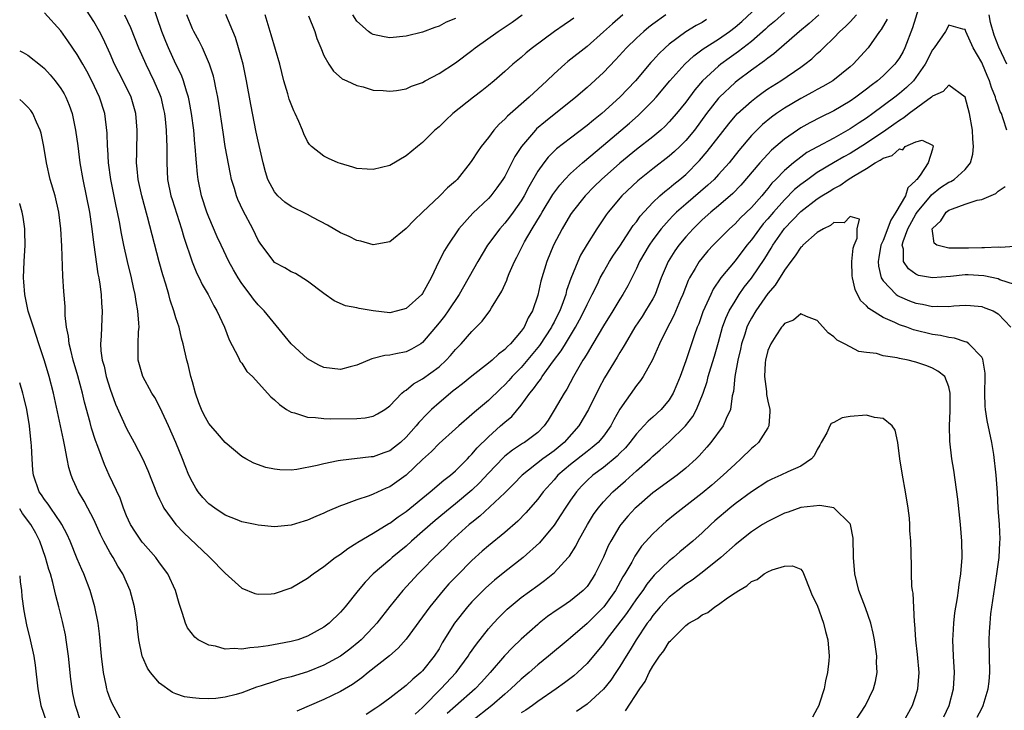
# Model space of a CAD drawing. Units: inches. Extents: x 2565000 to 2568000, y 1551000 to 1554000.
# Drawn here: x 2565000 to 2565120, y 1551162 to 1551246 of the extents above; entities that cross this region are included whole.
import ezdxf

# ---------------------------------------------------------------- set-up
doc = ezdxf.new("R2010")
doc.units = ezdxf.units.IN
doc.header["$MEASUREMENT"] = 0
doc.layers.add('LD25651551_2ft', color=253, linetype='Continuous')

msp = doc.modelspace()

# ---------------------------------------------------------------- linework, layer by layer
at = {"layer": 'LD25651551_2ft'}
for points, elevation in [([(2565109.68, 1551249), (2565108.58, 1551245.42), (2565107.65, 1551243), (2565107.43, 1551242.57), (2565107, 1551241.79), (2565106.68, 1551241.32), (2565106.44, 1551241), (2565105, 1551239.6), (2565104.33, 1551239), (2565103.57, 1551238.43), (2565103, 1551237.97), (2565101.71, 1551237), (2565101, 1551236.51), (2565099, 1551235.35), (2565097.43, 1551234.57), (2565096.11, 1551233.89), (2565095, 1551233.26), (2565094.6, 1551233), (2565093, 1551231.88), (2565091.45, 1551230.55), (2565091, 1551230.08), (2565090.01, 1551229), (2565087.72, 1551226.29), (2565086.73, 1551225.27), (2565085, 1551223.79), (2565084.04, 1551223), (2565083, 1551222.06), (2565081.89, 1551221), (2565081, 1551220.02), (2565080.15, 1551219), (2565079.68, 1551218.32), (2565078.85, 1551217), (2565078.03, 1551215), (2565077.27, 1551213), (2565077, 1551212.48), (2565076.13, 1551211), (2565075.69, 1551210.31), (2565074.83, 1551209), (2565073.63, 1551207), (2565073.41, 1551206.59), (2565073, 1551205.95), (2565072.65, 1551205.35), (2565071.13, 1551202.87), (2565070.43, 1551201.57), (2565069.17, 1551199), (2565067.99, 1551197), (2565066.23, 1551195), (2565065, 1551193.99), (2565064.42, 1551193.58), (2565063.64, 1551193), (2565061.1, 1551191), (2565060.07, 1551189.93), (2565059, 1551188.88), (2565055.98, 1551186.02), (2565055, 1551185.27), (2565054.68, 1551185), (2565052.45, 1551183), (2565051.73, 1551182.27), (2565050.4, 1551181), (2565049, 1551179.54), (2565048.45, 1551179), (2565046.6, 1551177), (2565045, 1551175.03), (2565043.43, 1551173), (2565043, 1551172.53), (2565041.54, 1551171), (2565041.26, 1551170.74), (2565040.15, 1551169.85), (2565039.01, 1551169), (2565037, 1551167.89), (2565035, 1551167.09), (2565033, 1551166.47), (2565031.81, 1551166.19), (2565031, 1551165.93), (2565029.38, 1551165.38), (2565028.79, 1551165.21), (2565027, 1551164.52), (2565026.33, 1551164.33), (2565025, 1551163.99), (2565023.86, 1551163.86), (2565023, 1551163.81), (2565021.83, 1551163.83), (2565021, 1551163.92), (2565020.06, 1551164.06), (2565019, 1551164.4), (2565018.57, 1551164.57), (2565017, 1551165.69), (2565015.9, 1551167), (2565015.53, 1551167.53), (2565014.92, 1551168.92), (2565014.9, 1551169), (2565014.51, 1551171), (2565014.33, 1551172.33), (2565014.27, 1551173), (2565013.96, 1551175), (2565013.77, 1551175.77), (2565013.42, 1551177), (2565012.54, 1551179), (2565011.94, 1551179.94), (2565011.36, 1551181), (2565011, 1551181.58), (2565010.22, 1551183), (2565009.81, 1551183.81), (2565009, 1551185.61), (2565008.29, 1551187), (2565007.85, 1551187.85), (2565007.17, 1551189), (2565006.47, 1551190.47), (2565006.25, 1551191), (2565005.96, 1551191.96), (2565005.76, 1551193), (2565005.51, 1551194.49), (2565005.31, 1551195.31), (2565004.97, 1551197.03), (2565004.13, 1551201), (2565003.6, 1551203), (2565003, 1551204.91), (2565002.31, 1551207), (2565002.02, 1551208.02), (2565001.66, 1551209), (2565001.04, 1551210.96), (2565000.61, 1551213), (2565000.52, 1551214.52), (2565000.48, 1551215), (2565000.56, 1551217), (2565000.68, 1551219), (2565000.64, 1551220.64), (2565000.63, 1551221), (2565000.42, 1551222.42), (2565000.31, 1551223), (2565000.02, 1551224.02), (2565000, 1551224.08)], 7682), ([(2565093, 1551247.3), (2565091.79, 1551246.21), (2565091, 1551245.54), (2565090.72, 1551245.28), (2565089, 1551243.79), (2565087.44, 1551242.56), (2565086.27, 1551241.73), (2565085.26, 1551241), (2565085, 1551240.79), (2565083.03, 1551238.97), (2565082.1, 1551237.9), (2565081, 1551236.41), (2565079.89, 1551235), (2565079, 1551233.98), (2565078.52, 1551233.48), (2565077.98, 1551233), (2565077, 1551232.19), (2565075, 1551230.62), (2565073, 1551228.96), (2565070.78, 1551227), (2565069.88, 1551226.12), (2565068.76, 1551225), (2565067.19, 1551223), (2565067, 1551222.71), (2565065.97, 1551221), (2565064.93, 1551219), (2565064.12, 1551217), (2565063.39, 1551214.61), (2565063, 1551212.93), (2565062.36, 1551211), (2565061.85, 1551210.15), (2565061.34, 1551209), (2565061, 1551208.52), (2565059.7, 1551207), (2565059.33, 1551206.67), (2565059, 1551206.29), (2565058.25, 1551205.75), (2565057.46, 1551205), (2565057, 1551204.62), (2565055, 1551203.06), (2565053.87, 1551202.13), (2565053, 1551201.48), (2565052.74, 1551201.26), (2565052.4, 1551201), (2565051, 1551199.83), (2565050.1, 1551199), (2565049.54, 1551198.46), (2565048.56, 1551197.44), (2565048.23, 1551197), (2565047, 1551195.62), (2565046.31, 1551195), (2565045.59, 1551194.41), (2565045, 1551193.97), (2565044.28, 1551193.72), (2565043, 1551193.25), (2565042.76, 1551193.24), (2565039, 1551192.81), (2565038.75, 1551192.75), (2565037, 1551192.41), (2565036.19, 1551192.19), (2565033.7, 1551191.7), (2565033, 1551191.64), (2565031.65, 1551191.65), (2565031, 1551191.74), (2565029.95, 1551191.95), (2565028.47, 1551192.47), (2565027.49, 1551193), (2565027, 1551193.29), (2565025, 1551195), (2565024.07, 1551196.07), (2565023.23, 1551197), (2565023, 1551197.28), (2565022.4, 1551198.4), (2565022.12, 1551199), (2565021.8, 1551199.8), (2565021.38, 1551201), (2565021, 1551202.35), (2565020.82, 1551203), (2565020.48, 1551204.48), (2565020.33, 1551205), (2565019.88, 1551207), (2565019.69, 1551207.69), (2565019.38, 1551209), (2565019, 1551210.15), (2565018.76, 1551211), (2565018.31, 1551212.31), (2565018.13, 1551213), (2565017.77, 1551214.23), (2565017.39, 1551215.39), (2565016.96, 1551216.96), (2565015.56, 1551222.44), (2565014.84, 1551225), (2565014.4, 1551227), (2565014.3, 1551228.3), (2565014.22, 1551229), (2565014.26, 1551230.26), (2565014.3, 1551233), (2565014.12, 1551235), (2565013.88, 1551235.88), (2565013.55, 1551237), (2565012.57, 1551239), (2565011.55, 1551241), (2565011, 1551242.29), (2565010.15, 1551244.15), (2565009.72, 1551245), (2565009, 1551246.22), (2565007.24, 1551249)], 7690), ([(2565012.75, 1551247), (2565013.48, 1551245.48), (2565014.45, 1551243), (2565015.33, 1551241), (2565016.33, 1551239), (2565017, 1551237.4), (2565017.15, 1551237), (2565017.5, 1551235.5), (2565017.6, 1551235), (2565017.69, 1551234.31), (2565017.82, 1551233), (2565017.85, 1551231.85), (2565017.9, 1551231), (2565017.9, 1551230.1), (2565017.88, 1551229), (2565017.98, 1551227), (2565018.38, 1551225), (2565018.53, 1551224.53), (2565019.66, 1551221), (2565019.96, 1551219.96), (2565020.97, 1551216.97), (2565021.56, 1551215.56), (2565021.84, 1551215), (2565022.21, 1551214.21), (2565022.91, 1551213), (2565023.62, 1551211.62), (2565023.99, 1551211), (2565024.89, 1551209), (2565025.46, 1551207.46), (2565026.58, 1551205.42), (2565026.83, 1551204.83), (2565027, 1551204.62), (2565027.64, 1551203.64), (2565028.3, 1551203), (2565030.56, 1551200.56), (2565031, 1551200.16), (2565031.59, 1551199.59), (2565032.44, 1551199), (2565033, 1551198.67), (2565033.42, 1551198.58), (2565035, 1551198.06), (2565035.96, 1551198.04), (2565037, 1551197.9), (2565037.85, 1551197.85), (2565041, 1551197.91), (2565042.01, 1551197.99), (2565043, 1551198.21), (2565043.53, 1551198.47), (2565044.4, 1551199), (2565045, 1551199.46), (2565046.47, 1551201), (2565046.75, 1551201.25), (2565047, 1551201.37), (2565047.88, 1551202.12), (2565049, 1551202.72), (2565051, 1551204.2), (2565051.88, 1551205), (2565052.41, 1551205.59), (2565053, 1551206.3), (2565053.68, 1551207), (2565055, 1551208.51), (2565055.52, 1551209), (2565056.25, 1551209.75), (2565057.16, 1551211), (2565057.37, 1551211.37), (2565058.62, 1551213.38), (2565059.25, 1551214.75), (2565059.33, 1551215), (2565059.55, 1551215.55), (2565060.18, 1551217), (2565060.47, 1551217.53), (2565061, 1551218.59), (2565061.19, 1551219), (2565061.41, 1551219.41), (2565062.33, 1551221), (2565063.35, 1551222.65), (2565063.54, 1551223), (2565064.84, 1551225.16), (2565065.69, 1551226.31), (2565066.31, 1551227), (2565067, 1551227.7), (2565068.44, 1551229), (2565071, 1551231.14), (2565074.16, 1551233.84), (2565075.23, 1551234.77), (2565075.47, 1551235), (2565077, 1551236.56), (2565077.4, 1551237), (2565079.06, 1551239), (2565080.89, 1551241), (2565081.99, 1551242.01), (2565083.14, 1551242.86), (2565085, 1551244.06), (2565086.33, 1551245), (2565087, 1551245.5), (2565087.81, 1551246.19), (2565091, 1551249.21)], 7692), ([(2565097.2, 1551247), (2565096.03, 1551245.97), (2565094.85, 1551245), (2565091.74, 1551242.26), (2565091, 1551241.74), (2565090.6, 1551241.4), (2565089, 1551240.27), (2565087.27, 1551239), (2565087, 1551238.78), (2565085.12, 1551237), (2565085, 1551236.87), (2565083.55, 1551235), (2565082.07, 1551233), (2565081, 1551231.71), (2565080.29, 1551231), (2565079.63, 1551230.37), (2565079, 1551229.82), (2565077, 1551228.28), (2565075.17, 1551226.83), (2565073.24, 1551225), (2565071.57, 1551223), (2565071.32, 1551222.68), (2565070.21, 1551221), (2565069, 1551219.11), (2565068.22, 1551217.78), (2565067.87, 1551217), (2565067.05, 1551214.95), (2565066.52, 1551213.48), (2565066.41, 1551213), (2565066.11, 1551212.11), (2565065.68, 1551211), (2565065.45, 1551210.55), (2565065, 1551209.62), (2565064.78, 1551209.22), (2565064.69, 1551209), (2565063.22, 1551206.78), (2565061, 1551204.12), (2565059.9, 1551203), (2565059.49, 1551202.51), (2565059, 1551202), (2565058.47, 1551201.53), (2565057, 1551200.11), (2565055.31, 1551198.69), (2565055, 1551198.38), (2565053.4, 1551197), (2565053, 1551196.63), (2565051, 1551194.86), (2565050.09, 1551193.91), (2565049, 1551192.9), (2565047, 1551191), (2565045, 1551189.61), (2565044.56, 1551189.44), (2565043, 1551188.7), (2565042.5, 1551188.5), (2565041, 1551188.01), (2565039.39, 1551187.39), (2565039, 1551187.27), (2565037.39, 1551186.61), (2565037, 1551186.4), (2565036, 1551186), (2565035, 1551185.53), (2565034.58, 1551185.42), (2565033, 1551184.93), (2565031, 1551184.72), (2565029, 1551184.91), (2565028.64, 1551185), (2565027, 1551185.35), (2565026.44, 1551185.56), (2565025, 1551186.16), (2565023.73, 1551187), (2565023, 1551187.54), (2565022.29, 1551188.29), (2565021.71, 1551189), (2565021.43, 1551189.43), (2565021, 1551190.16), (2565020.59, 1551191), (2565020.13, 1551192.13), (2565019.81, 1551193), (2565018.98, 1551195), (2565018.09, 1551197), (2565017.32, 1551198.68), (2565017.13, 1551199.13), (2565016.45, 1551200.45), (2565016.09, 1551201), (2565014.96, 1551203), (2565014.41, 1551205), (2565014.4, 1551206.4), (2565014.41, 1551207), (2565014.45, 1551208.45), (2565014.52, 1551209), (2565014.51, 1551209.49), (2565014.38, 1551211), (2565014.15, 1551212.15), (2565014.04, 1551213), (2565013.83, 1551213.83), (2565013.6, 1551215), (2565013.13, 1551217), (2565012.68, 1551219), (2565012.4, 1551220.4), (2565012.15, 1551221.85), (2565011.91, 1551223), (2565011.73, 1551223.73), (2565011.08, 1551227), (2565010.81, 1551229), (2565010.72, 1551230.72), (2565010.69, 1551231), (2565010.64, 1551232.64), (2565010.34, 1551235), (2565009.72, 1551237), (2565008.78, 1551239), (2565008.15, 1551240.15), (2565007.66, 1551241), (2565007, 1551242.19), (2565005.87, 1551243.87), (2565005, 1551245.09), (2565003, 1551247.25)], 7688), ([(2565083.55, 1551246.45), (2565083, 1551246.1), (2565082.28, 1551245.72), (2565081, 1551244.93), (2565079, 1551243.43), (2565078.5, 1551243), (2565077.73, 1551242.27), (2565077, 1551241.46), (2565076.77, 1551241.23), (2565074.88, 1551239), (2565073, 1551237), (2565070.79, 1551235), (2565069.79, 1551234.21), (2565069, 1551233.54), (2565067, 1551232.03), (2565065.3, 1551230.7), (2565064.29, 1551229.71), (2565063.74, 1551229), (2565063, 1551227.98), (2565061.91, 1551226.09), (2565061.36, 1551225), (2565061, 1551224.39), (2565060.03, 1551223), (2565059.59, 1551222.41), (2565059, 1551221.67), (2565058.38, 1551221), (2565056.91, 1551219), (2565055.71, 1551217), (2565053.44, 1551213), (2565052.13, 1551211), (2565051.65, 1551210.35), (2565051, 1551209.53), (2565049, 1551207.15), (2565048.78, 1551207), (2565047.66, 1551206.34), (2565047, 1551206.03), (2565045.76, 1551205.76), (2565045, 1551205.62), (2565044.42, 1551205.58), (2565043, 1551205.21), (2565042.82, 1551205.18), (2565041, 1551204.39), (2565040.2, 1551204.2), (2565039, 1551203.88), (2565037, 1551204.13), (2565036.39, 1551204.39), (2565035, 1551205.16), (2565033, 1551206.99), (2565029.73, 1551211), (2565029, 1551211.73), (2565028.43, 1551212.43), (2565028.03, 1551213), (2565027, 1551214.33), (2565026.57, 1551215), (2565025.99, 1551215.99), (2565025.44, 1551217), (2565024.49, 1551219), (2565024.02, 1551220.02), (2565023, 1551222.41), (2565022.77, 1551223), (2565022.13, 1551225), (2565021.7, 1551227), (2565021.62, 1551227.62), (2565021.5, 1551229), (2565021.45, 1551229.45), (2565021.36, 1551231), (2565021.32, 1551231.32), (2565021.17, 1551233), (2565020.9, 1551235), (2565020.61, 1551236.61), (2565020.53, 1551237), (2565020.29, 1551237.71), (2565019.92, 1551239), (2565019.67, 1551239.67), (2565019, 1551241.02), (2565018.09, 1551243), (2565017.77, 1551243.77), (2565017.3, 1551245), (2565016.19, 1551248.19)], 7694), ([(2565073.36, 1551247), (2565072.08, 1551245.92), (2565071, 1551244.94), (2565069, 1551243.18), (2565066.68, 1551241.32), (2565066.3, 1551241), (2565065, 1551239.84), (2565064.12, 1551239), (2565061.95, 1551237), (2565059.32, 1551234.68), (2565059, 1551234.31), (2565058.3, 1551233.7), (2565057.68, 1551233), (2565057, 1551232.09), (2565056.13, 1551231), (2565055.66, 1551230.34), (2565055, 1551229.28), (2565054.8, 1551229), (2565053.21, 1551227), (2565053, 1551226.79), (2565052.04, 1551225.96), (2565051.09, 1551225), (2565049, 1551222.99), (2565047.97, 1551222.03), (2565047, 1551221.02), (2565045, 1551219.41), (2565043, 1551219.04), (2565041.49, 1551219.49), (2565041, 1551219.56), (2565040.06, 1551220.06), (2565039, 1551220.5), (2565037.43, 1551221.43), (2565035.64, 1551222.36), (2565035, 1551222.71), (2565033, 1551223.68), (2565032.24, 1551224.24), (2565031.41, 1551225), (2565031, 1551225.47), (2565030.19, 1551227), (2565029.91, 1551227.91), (2565029.62, 1551229), (2565029, 1551231.65), (2565028.76, 1551232.76), (2565028.11, 1551236.11), (2565027.6, 1551239), (2565027.18, 1551241), (2565026.62, 1551243), (2565026.24, 1551244.24), (2565025.06, 1551247.06)], 7698), ([(2565000, 1551242.62), (2565000.42, 1551242.42), (2565001, 1551242.11), (2565002.73, 1551240.73), (2565003, 1551240.49), (2565003.71, 1551239.71), (2565004.3, 1551239), (2565005, 1551238.06), (2565005.41, 1551237.41), (2565005.63, 1551237), (2565006.03, 1551236.03), (2565006.38, 1551235), (2565006.79, 1551233), (2565007.06, 1551231.06), (2565007.33, 1551229), (2565007.67, 1551227), (2565008.1, 1551225), (2565008.48, 1551223), (2565008.73, 1551221.27), (2565009.02, 1551219.02), (2565009.52, 1551215.52), (2565009.63, 1551215), (2565009.75, 1551214.25), (2565009.9, 1551213), (2565009.94, 1551211.94), (2565010.03, 1551211), (2565009.93, 1551209), (2565009.92, 1551207.92), (2565009.83, 1551207), (2565009.88, 1551206.12), (2565010.05, 1551205), (2565010.26, 1551204.26), (2565010.53, 1551203), (2565011, 1551201.48), (2565011.67, 1551199.67), (2565013, 1551196.69), (2565013.91, 1551195), (2565014.96, 1551192.96), (2565015.58, 1551191.58), (2565016.71, 1551188.71), (2565017, 1551188.11), (2565017.35, 1551187.35), (2565017.55, 1551187), (2565019, 1551185.01), (2565019.98, 1551183.98), (2565023, 1551181.11), (2565023.13, 1551181), (2565025, 1551179.08), (2565027, 1551177.28), (2565028.61, 1551176.61), (2565029, 1551176.52), (2565030.57, 1551176.57), (2565031, 1551176.61), (2565033, 1551177.29), (2565035, 1551178.47), (2565035.68, 1551179), (2565037, 1551179.91), (2565038.38, 1551181), (2565039, 1551181.42), (2565039.89, 1551182.11), (2565041, 1551182.77), (2565041.13, 1551182.87), (2565043, 1551183.96), (2565044.88, 1551185.12), (2565045, 1551185.17), (2565046.04, 1551185.96), (2565047, 1551186.6), (2565049.94, 1551189), (2565051.58, 1551190.42), (2565052.38, 1551191), (2565053, 1551191.54), (2565054.45, 1551193), (2565054.71, 1551193.29), (2565055, 1551193.56), (2565055.65, 1551194.35), (2565057, 1551195.68), (2565058.49, 1551197), (2565059, 1551197.47), (2565059.84, 1551198.16), (2565061, 1551199.52), (2565062.05, 1551201), (2565062.49, 1551201.51), (2565063, 1551202.25), (2565063.33, 1551202.67), (2565063.54, 1551203), (2565064.93, 1551204.93), (2565065.87, 1551206.13), (2565066.37, 1551207), (2565067.6, 1551209), (2565068.09, 1551209.91), (2565068.66, 1551211), (2565069, 1551211.76), (2565069.64, 1551213), (2565070.26, 1551214.26), (2565070.61, 1551215), (2565071, 1551215.71), (2565071.75, 1551217), (2565072.23, 1551217.77), (2565073, 1551218.89), (2565074.63, 1551221.37), (2565075, 1551221.82), (2565075.48, 1551222.52), (2565077, 1551224.17), (2565077.87, 1551225), (2565078.47, 1551225.53), (2565079, 1551225.94), (2565079.57, 1551226.43), (2565080.3, 1551227), (2565081, 1551227.6), (2565082.7, 1551229.3), (2565083.63, 1551230.37), (2565086.24, 1551233.76), (2565087, 1551234.67), (2565087.31, 1551235), (2565089, 1551236.53), (2565089.6, 1551237), (2565090.41, 1551237.59), (2565091, 1551238), (2565092.58, 1551239), (2565095, 1551240.65), (2565095.5, 1551241), (2565096.34, 1551241.66), (2565097, 1551242.3), (2565097.38, 1551242.62), (2565097.75, 1551243), (2565099, 1551244.2), (2565099.76, 1551245), (2565100.42, 1551245.58), (2565101, 1551246.18), (2565101.76, 1551247)], 7686), ([(2565105.51, 1551246.49), (2565104.78, 1551245.22), (2565104.59, 1551245), (2565103.18, 1551243), (2565101.37, 1551241), (2565101, 1551240.67), (2565098.89, 1551239), (2565097.7, 1551238.3), (2565097, 1551237.93), (2565096.41, 1551237.59), (2565095, 1551236.83), (2565093, 1551235.66), (2565092.03, 1551235), (2565091.43, 1551234.57), (2565090.34, 1551233.66), (2565089.66, 1551233), (2565089, 1551232.32), (2565087.47, 1551230.53), (2565086.27, 1551229), (2565085, 1551227.58), (2565084.46, 1551227), (2565083.71, 1551226.29), (2565081, 1551223.97), (2565079.9, 1551223), (2565079.44, 1551222.56), (2565079, 1551222.09), (2565078.03, 1551221), (2565077, 1551219.64), (2565076.54, 1551219), (2565075.39, 1551217), (2565075, 1551216.14), (2565073.95, 1551214.05), (2565073.35, 1551213), (2565073, 1551212.44), (2565072.14, 1551211), (2565071, 1551209.18), (2565069.72, 1551207), (2565069, 1551205.82), (2565068.71, 1551205.29), (2565068.5, 1551205), (2565067.36, 1551203), (2565066.53, 1551201.47), (2565066.21, 1551201), (2565065, 1551198.92), (2565064.28, 1551197.72), (2565063.8, 1551197), (2565063, 1551196.21), (2565061.4, 1551195), (2565061.14, 1551194.86), (2565059.93, 1551194.07), (2565059, 1551193.32), (2565058.83, 1551193.17), (2565057, 1551191.24), (2565055.93, 1551190.07), (2565055, 1551189.18), (2565053, 1551187.51), (2565052.36, 1551187), (2565050.52, 1551185.48), (2565049, 1551184.14), (2565047.66, 1551183), (2565047, 1551182.39), (2565045.31, 1551181), (2565045, 1551180.72), (2565043.01, 1551179), (2565042, 1551178), (2565041.16, 1551177), (2565039.57, 1551175), (2565039, 1551174.33), (2565037.62, 1551173), (2565037, 1551172.53), (2565035, 1551171.43), (2565033.81, 1551171), (2565033, 1551170.76), (2565031.51, 1551170.49), (2565030.24, 1551170.24), (2565029, 1551170.08), (2565027.98, 1551170.02), (2565027, 1551169.84), (2565026.08, 1551169.92), (2565025, 1551169.86), (2565023.81, 1551170.2), (2565023, 1551170.32), (2565021.71, 1551171), (2565021.29, 1551171.29), (2565020.42, 1551172.42), (2565020.16, 1551173), (2565019.82, 1551174.18), (2565019.38, 1551175.38), (2565018.93, 1551177), (2565018.01, 1551179), (2565017, 1551180.34), (2565016.54, 1551181), (2565015, 1551182.73), (2565014.88, 1551182.88), (2565014.07, 1551184.07), (2565013.49, 1551185), (2565013, 1551186.08), (2565012.63, 1551187), (2565012.2, 1551188.2), (2565010.89, 1551191), (2565010.3, 1551192.3), (2565009.51, 1551194.49), (2565009.23, 1551195.23), (2565008.74, 1551196.74), (2565008.57, 1551197.43), (2565007.88, 1551199.88), (2565007.63, 1551201), (2565007.08, 1551203.08), (2565006.5, 1551205), (2565006.23, 1551206.23), (2565006, 1551207), (2565005.92, 1551207.92), (2565005.7, 1551209), (2565005.55, 1551210.45), (2565005.52, 1551211.52), (2565005.36, 1551213.36), (2565005.24, 1551215.24), (2565005.14, 1551218.86), (2565005, 1551221), (2565004.75, 1551223), (2565004.3, 1551225), (2565003.72, 1551227), (2565003.25, 1551229), (2565002.95, 1551231), (2565002.62, 1551232.62), (2565002.51, 1551233), (2565002.04, 1551233.96), (2565001.6, 1551235), (2565001.36, 1551235.36), (2565001, 1551235.77), (2565000.4, 1551236.4), (2565000, 1551236.71)], 7684), ([(2565078.59, 1551247), (2565077, 1551245.87), (2565076.5, 1551245.5), (2565075.91, 1551245), (2565075, 1551244.16), (2565073.81, 1551243), (2565072.46, 1551241.54), (2565071, 1551240.02), (2565069, 1551238.17), (2565067.65, 1551237), (2565063.95, 1551234.05), (2565062.87, 1551233.13), (2565062.75, 1551233), (2565061.04, 1551231), (2565060.22, 1551229.78), (2565059, 1551227.36), (2565058.78, 1551227), (2565058.04, 1551225.96), (2565057.31, 1551225), (2565057, 1551224.67), (2565055.1, 1551222.9), (2565053.41, 1551221), (2565052.06, 1551219), (2565051.65, 1551218.35), (2565050.99, 1551217.01), (2565050.03, 1551215), (2565049, 1551213.11), (2565048.91, 1551213), (2565047, 1551211.28), (2565045.96, 1551211), (2565045, 1551210.76), (2565042.98, 1551211), (2565041.28, 1551211.28), (2565041, 1551211.37), (2565039.61, 1551211.61), (2565038.24, 1551212.24), (2565037, 1551213.11), (2565035, 1551214.61), (2565033.53, 1551215.53), (2565033, 1551215.76), (2565032.25, 1551216.25), (2565031, 1551216.9), (2565030.9, 1551217), (2565029.23, 1551219.23), (2565029, 1551219.6), (2565028.34, 1551221), (2565027.16, 1551223.16), (2565026.53, 1551224.53), (2565026.35, 1551225), (2565026.11, 1551225.89), (2565025.77, 1551227), (2565025.63, 1551227.63), (2565025, 1551231), (2565024.73, 1551232.73), (2565024.23, 1551236.23), (2565024.1, 1551237), (2565023.85, 1551238.15), (2565023.7, 1551239), (2565023.57, 1551239.57), (2565023.1, 1551241), (2565022.22, 1551243), (2565021.81, 1551243.81), (2565021.16, 1551245), (2565021, 1551245.33), (2565020.31, 1551247)], 7696), ([(2565067.4, 1551246.6), (2565067, 1551246.31), (2565066.21, 1551245.79), (2565065.05, 1551245), (2565062.36, 1551243), (2565061.61, 1551242.39), (2565061, 1551241.84), (2565059.98, 1551241), (2565059, 1551240.13), (2565057.7, 1551239), (2565057, 1551238.42), (2565056.21, 1551237.79), (2565055.19, 1551237), (2565052.68, 1551235), (2565051.81, 1551234.19), (2565051, 1551233.41), (2565050.51, 1551233), (2565049, 1551231.47), (2565048.37, 1551231), (2565047, 1551229.87), (2565045, 1551228.7), (2565043, 1551228.18), (2565042.26, 1551228.26), (2565041, 1551228.32), (2565040.5, 1551228.5), (2565039, 1551228.91), (2565038.75, 1551229), (2565037.55, 1551229.55), (2565037, 1551229.82), (2565035.5, 1551231), (2565035.24, 1551231.24), (2565035, 1551231.59), (2565034.55, 1551232.55), (2565034.39, 1551233), (2565033.96, 1551234.04), (2565033.51, 1551235), (2565033.33, 1551235.33), (2565033, 1551236.13), (2565032.77, 1551236.77), (2565032.6, 1551237.4), (2565032.12, 1551239), (2565031.62, 1551241), (2565030.59, 1551244.59), (2565029.86, 1551247)], 7700), ([(2565035.12, 1551246.88), (2565035.89, 1551245), (2565036.15, 1551244.15), (2565036.64, 1551243), (2565037, 1551242.07), (2565037.61, 1551241), (2565038.16, 1551240.16), (2565039.23, 1551239.23), (2565039.77, 1551239), (2565041, 1551238.42), (2565041.76, 1551238.24), (2565043, 1551237.87), (2565044.19, 1551237.81), (2565045, 1551237.72), (2565045.81, 1551237.81), (2565047, 1551238.03), (2565047.67, 1551238.33), (2565049, 1551238.8), (2565049.33, 1551239), (2565051, 1551239.88), (2565053, 1551241.17), (2565055, 1551242.68), (2565055.39, 1551243), (2565058.19, 1551245), (2565059.88, 1551246.12), (2565061.12, 1551247)], 7702), ([(2565053, 1551246.56), (2565051.87, 1551246.13), (2565051, 1551245.63), (2565050.51, 1551245.49), (2565049, 1551244.91), (2565047, 1551244.41), (2565045, 1551244.23), (2565044.34, 1551244.34), (2565043, 1551244.63), (2565042.76, 1551244.76), (2565042.44, 1551245), (2565041, 1551246.26), (2565040.51, 1551247)], 7704), ([(2565120.04, 1551241), (2565119.09, 1551243.09), (2565118.53, 1551244.53), (2565118.09, 1551246.09), (2565117.92, 1551247)], 7682), ([(2565120.04, 1551233), (2565119.62, 1551234.38), (2565119.39, 1551235), (2565119.26, 1551235.26), (2565119, 1551236.03), (2565118.74, 1551236.74), (2565118.68, 1551237), (2565118.19, 1551238.19), (2565117.94, 1551239), (2565117.65, 1551239.65), (2565117.1, 1551241), (2565117, 1551241.23), (2565115.95, 1551243), (2565115.08, 1551245), (2565115, 1551245.25), (2565114.71, 1551245.29), (2565113, 1551245.76), (2565112.59, 1551245), (2565111.21, 1551243), (2565111, 1551242.75), (2565110.12, 1551241), (2565109, 1551239.39), (2565108.69, 1551239), (2565107.84, 1551238.16), (2565107, 1551237.45), (2565106.44, 1551237), (2565103.76, 1551235), (2565103, 1551234.46), (2565102.11, 1551233.89), (2565101, 1551233.13), (2565099, 1551232.02), (2565097.03, 1551230.97), (2565095.75, 1551230.25), (2565095, 1551229.71), (2565094.1, 1551229), (2565093, 1551228.07), (2565091.97, 1551227), (2565091.48, 1551226.52), (2565091, 1551225.9), (2565090.58, 1551225.42), (2565090.25, 1551225), (2565089, 1551223.57), (2565087.68, 1551222.32), (2565087, 1551221.6), (2565086.33, 1551221), (2565084.35, 1551219), (2565083.71, 1551218.29), (2565083, 1551217.46), (2565082.64, 1551217), (2565082.17, 1551216.17), (2565081.46, 1551215), (2565081.3, 1551214.7), (2565080.65, 1551213), (2565080.37, 1551212.37), (2565079.57, 1551210.43), (2565078.59, 1551208.59), (2565077.83, 1551207), (2565076.96, 1551205.04), (2565075.81, 1551203), (2565075.49, 1551202.51), (2565075, 1551201.91), (2565073, 1551199.06), (2565072.26, 1551197.74), (2565071.89, 1551197), (2565071, 1551195.75), (2565070.37, 1551195), (2565069.63, 1551194.37), (2565069, 1551193.9), (2565067, 1551192.31), (2565065.47, 1551191), (2565065, 1551190.46), (2565063.68, 1551189), (2565063, 1551188.1), (2565061.57, 1551186.43), (2565060.59, 1551185.41), (2565059, 1551184.04), (2565057, 1551182.41), (2565056.25, 1551181.75), (2565055, 1551180.62), (2565053.19, 1551178.81), (2565052.21, 1551177.79), (2565051.52, 1551177), (2565049.88, 1551175), (2565049, 1551173.77), (2565047, 1551171.07), (2565046.04, 1551169.96), (2565044.97, 1551169.03), (2565042.4, 1551167), (2565041.63, 1551166.37), (2565040.46, 1551165.54), (2565039, 1551164.69), (2565037, 1551163.72), (2565033.7, 1551162.3)], 7680), ([(2565121, 1551214.19), (2565119.21, 1551214.79), (2565119, 1551214.88), (2565117.27, 1551215.27), (2565115.37, 1551215.37), (2565115, 1551215.37), (2565113.19, 1551215.19), (2565111.01, 1551215.01), (2565109.32, 1551215.32), (2565109, 1551215.46), (2565108.1, 1551216.1), (2565107.51, 1551217), (2565107.49, 1551218.51), (2565107.34, 1551219), (2565107.45, 1551219.45), (2565108.02, 1551221), (2565109, 1551222.78), (2565109.14, 1551223), (2565110.81, 1551225), (2565110.89, 1551225.11), (2565112.01, 1551225.99), (2565113, 1551226.67), (2565113.24, 1551226.76), (2565113.65, 1551227), (2565115, 1551228.22), (2565115.64, 1551229), (2565115.93, 1551230.07), (2565116.01, 1551231), (2565115.93, 1551231.93), (2565115.88, 1551233), (2565115.51, 1551235), (2565114.98, 1551236.98), (2565113, 1551238.45), (2565112.31, 1551237.69), (2565111, 1551237.12), (2565110.88, 1551237), (2565108.2, 1551235), (2565107.53, 1551234.47), (2565107, 1551234.18), (2565106.32, 1551233.68), (2565105.34, 1551233), (2565103, 1551231.42), (2565101, 1551230.16), (2565100.25, 1551229.75), (2565098.99, 1551229.01), (2565097, 1551227.82), (2565095.84, 1551227), (2565095, 1551226.39), (2565094.24, 1551225.76), (2565093, 1551224.52), (2565091.67, 1551223), (2565091, 1551222.2), (2565090.43, 1551221.57), (2565089.97, 1551221), (2565089, 1551219.64), (2565088.45, 1551219), (2565087, 1551217.09), (2565085.28, 1551215), (2565084.35, 1551213.65), (2565084.04, 1551213), (2565083.1, 1551210.9), (2565082.58, 1551209.42), (2565082.41, 1551209), (2565082.07, 1551208.07), (2565081, 1551204.92), (2565080.31, 1551203), (2565079.94, 1551202.06), (2565079.49, 1551201), (2565079, 1551200.18), (2565078.02, 1551199), (2565077, 1551198.06), (2565076.43, 1551197.57), (2565075.92, 1551197), (2565075, 1551196.06), (2565074.21, 1551195), (2565073.66, 1551194.34), (2565073, 1551193.67), (2565072.68, 1551193.32), (2565071, 1551191.96), (2565069.69, 1551191), (2565069, 1551190.36), (2565068.33, 1551189.67), (2565067.73, 1551189), (2565067, 1551187.96), (2565066.34, 1551187), (2565065.83, 1551186.17), (2565065, 1551184.95), (2565063.23, 1551182.77), (2565061.22, 1551181), (2565059, 1551179.27), (2565057.76, 1551178.24), (2565056.7, 1551177.3), (2565055, 1551175.6), (2565054.45, 1551175), (2565052.88, 1551173), (2565051.4, 1551170.6), (2565051, 1551169.9), (2565050.42, 1551169), (2565049, 1551167.21), (2565048.79, 1551167), (2565047.81, 1551166.19), (2565047, 1551165.41), (2565045, 1551163.88), (2565043.81, 1551163), (2565043.33, 1551162.67), (2565042.12, 1551161.88)], 7678), ([(2565048.08, 1551161.92), (2565049, 1551162.74), (2565049.12, 1551162.88), (2565051.23, 1551165), (2565053.1, 1551167), (2565054.55, 1551169), (2565054.72, 1551169.28), (2565055.54, 1551170.46), (2565057, 1551172.31), (2565057.62, 1551173), (2565058.29, 1551173.71), (2565059.3, 1551174.7), (2565061, 1551176.12), (2565063, 1551177.61), (2565063.81, 1551178.19), (2565064.83, 1551179), (2565065, 1551179.15), (2565066.72, 1551181), (2565066.85, 1551181.15), (2565067.63, 1551182.37), (2565067.94, 1551183), (2565069.04, 1551185), (2565069.79, 1551186.21), (2565070.35, 1551187), (2565071, 1551187.78), (2565072.14, 1551189), (2565073.68, 1551190.32), (2565075, 1551191.53), (2565076.66, 1551193), (2565077, 1551193.34), (2565077.91, 1551194.09), (2565079, 1551195.06), (2565080.97, 1551197.03), (2565081.85, 1551198.15), (2565082.32, 1551199), (2565083.14, 1551201), (2565083.61, 1551202.39), (2565083.74, 1551203), (2565084.06, 1551204.06), (2565084.52, 1551205.48), (2565085, 1551207.2), (2565085.48, 1551209), (2565085.87, 1551210.13), (2565086.28, 1551211), (2565087, 1551212.19), (2565087.52, 1551213), (2565088.13, 1551213.87), (2565089.02, 1551214.98), (2565090.62, 1551217.38), (2565091.38, 1551218.62), (2565091.6, 1551219), (2565093, 1551221.01), (2565095, 1551223.09), (2565097, 1551224.62), (2565097.56, 1551225), (2565098.46, 1551225.54), (2565099, 1551225.9), (2565099.73, 1551226.27), (2565100.76, 1551227), (2565101.4, 1551227.4), (2565103, 1551228.34), (2565104.04, 1551229), (2565104.67, 1551229.33), (2565105, 1551229.58), (2565106.11, 1551229.89), (2565107, 1551230.71), (2565107.39, 1551230.61), (2565107.68, 1551231), (2565109, 1551231.55), (2565109.76, 1551231.76), (2565111, 1551231.17), (2565111.08, 1551231.08), (2565111.1, 1551231), (2565111.07, 1551230.93), (2565111, 1551230.67), (2565110.49, 1551229), (2565109.53, 1551227.53), (2565109.11, 1551227), (2565109.05, 1551226.95), (2565109, 1551226.87), (2565108.02, 1551225.98), (2565107.74, 1551225), (2565106.57, 1551223), (2565105.95, 1551222.05), (2565105, 1551219.57), (2565104.75, 1551219), (2565104.5, 1551217.5), (2565104.39, 1551217), (2565104.43, 1551216.43), (2565104.79, 1551215), (2565105, 1551214.67), (2565106.6, 1551213), (2565106.83, 1551212.83), (2565107, 1551212.74), (2565108.21, 1551212.21), (2565109, 1551211.92), (2565109.8, 1551211.8), (2565111, 1551211.54), (2565111.58, 1551211.58), (2565113, 1551211.53), (2565113.61, 1551211.61), (2565115, 1551211.69), (2565115.65, 1551211.65), (2565117, 1551211.52), (2565117.39, 1551211.39), (2565118.38, 1551211), (2565119, 1551210.66), (2565120.53, 1551209)], 7676), ([(2565121, 1551218.85), (2565119.27, 1551218.73), (2565119, 1551218.77), (2565117.35, 1551218.65), (2565117, 1551218.68), (2565115.38, 1551218.62), (2565113.36, 1551218.64), (2565113, 1551218.61), (2565111.53, 1551219), (2565111.22, 1551219.22), (2565111, 1551220.71), (2565110.98, 1551221), (2565111, 1551221.04), (2565112.05, 1551221.95), (2565112.67, 1551223), (2565113, 1551223.25), (2565113.43, 1551223.43), (2565115, 1551223.99), (2565116.46, 1551224.46), (2565117, 1551224.55), (2565118.74, 1551225.26), (2565119, 1551225.57), (2565119.86, 1551226.14)], 7680), ([(2565116.43, 1551161.57), (2565117, 1551162.64), (2565117.18, 1551163), (2565117.79, 1551165), (2565117.9, 1551165.9), (2565117.99, 1551167), (2565117.89, 1551171), (2565117.94, 1551171.94), (2565118.02, 1551173), (2565118.13, 1551174.13), (2565118.6, 1551177.4), (2565118.85, 1551179), (2565119.11, 1551181), (2565119.19, 1551182.81), (2565119.23, 1551183.23), (2565119.15, 1551185), (2565119.02, 1551186.98), (2565118.93, 1551188.92), (2565118.78, 1551191), (2565118.47, 1551193.53), (2565118.22, 1551195), (2565117.66, 1551197.66), (2565117.45, 1551199), (2565117.41, 1551199.41), (2565117.37, 1551201), (2565117.42, 1551203), (2565117.41, 1551203.41), (2565117.13, 1551205.13), (2565117, 1551205.35), (2565115.44, 1551207), (2565115.19, 1551207.19), (2565115, 1551207.23), (2565113.69, 1551207.69), (2565113, 1551207.76), (2565112, 1551208), (2565111, 1551208.14), (2565108.7, 1551208.7), (2565107.88, 1551209), (2565107, 1551209.29), (2565106.42, 1551209.58), (2565105, 1551210.18), (2565103.27, 1551211.27), (2565103, 1551211.61), (2565102.27, 1551212.27), (2565101.6, 1551213.6), (2565101.28, 1551215), (2565101.26, 1551215.26), (2565101.22, 1551217), (2565101.38, 1551218.62), (2565101.49, 1551219), (2565101.84, 1551219.84), (2565101.87, 1551221), (2565102.15, 1551222.15), (2565101, 1551222.49), (2565100.27, 1551221.73), (2565099, 1551221.74), (2565098.61, 1551221.39), (2565097.75, 1551221), (2565097, 1551220.54), (2565095.26, 1551219), (2565095.15, 1551218.85), (2565095, 1551218.76), (2565094.31, 1551217.69), (2565093.77, 1551217), (2565093, 1551215.97), (2565091.88, 1551214.12), (2565091, 1551213.11), (2565089.53, 1551211), (2565089, 1551210.11), (2565088.61, 1551209.39), (2565088.44, 1551209), (2565088.18, 1551208.18), (2565087.78, 1551207), (2565087.65, 1551206.35), (2565087.33, 1551205), (2565086.97, 1551203), (2565086.8, 1551201.2), (2565086.66, 1551200.66), (2565086.44, 1551199), (2565085.91, 1551197.91), (2565085.54, 1551197), (2565084.07, 1551195), (2565083.58, 1551194.42), (2565082.63, 1551193.37), (2565082.26, 1551193), (2565081, 1551191.85), (2565079.95, 1551191), (2565077, 1551188.85), (2565075, 1551187.13), (2565074.86, 1551187), (2565073.97, 1551186.03), (2565073.12, 1551185), (2565073, 1551184.83), (2565071.91, 1551183), (2565071.59, 1551182.4), (2565071, 1551181.04), (2565070.01, 1551179), (2565069.61, 1551178.39), (2565069, 1551177.48), (2565068.78, 1551177.22), (2565068.55, 1551177), (2565067, 1551175.74), (2565065.93, 1551175), (2565065.37, 1551174.63), (2565064.2, 1551173.8), (2565063.19, 1551173), (2565063, 1551172.85), (2565061, 1551171.07), (2565059.94, 1551170.06), (2565058.97, 1551169.03), (2565057.2, 1551167), (2565056.16, 1551165.84), (2565055.38, 1551165), (2565053, 1551162.93), (2565051.99, 1551162.01)], 7674), ([(2565112.38, 1551161.62), (2565113.03, 1551163), (2565113.58, 1551165), (2565113.68, 1551167), (2565113.57, 1551169), (2565113.51, 1551171), (2565113.55, 1551171.55), (2565113.6, 1551173), (2565113.74, 1551174.26), (2565114.07, 1551176.07), (2565114.2, 1551177), (2565114.28, 1551177.72), (2565114.47, 1551179), (2565114.62, 1551181), (2565114.59, 1551183), (2565114.42, 1551185), (2565114.08, 1551188.08), (2565113.61, 1551191.61), (2565113.38, 1551193), (2565113.13, 1551195.13), (2565113.07, 1551197), (2565113.15, 1551198.85), (2565113.16, 1551201), (2565113, 1551201.76), (2565112.51, 1551203), (2565111.68, 1551203.68), (2565111, 1551204.05), (2565110.32, 1551204.32), (2565109, 1551204.78), (2565108.81, 1551204.81), (2565108.05, 1551205), (2565107, 1551205.2), (2565106.71, 1551205.29), (2565105, 1551205.54), (2565104.2, 1551205.8), (2565103, 1551205.94), (2565102.07, 1551206.07), (2565101, 1551206.61), (2565100.33, 1551207), (2565099.42, 1551207.42), (2565099, 1551207.86), (2565098.33, 1551208.33), (2565097, 1551209.82), (2565095.68, 1551210.32), (2565095, 1551210.65), (2565094.13, 1551209.87), (2565093, 1551209.46), (2565092.82, 1551209.18), (2565092.66, 1551209), (2565091.96, 1551207.96), (2565091.36, 1551207), (2565091, 1551206.19), (2565090.7, 1551205), (2565090.67, 1551204.67), (2565090.58, 1551203), (2565090.82, 1551201.18), (2565090.84, 1551200.84), (2565091, 1551200.02), (2565091.22, 1551199), (2565091.24, 1551198.76), (2565091.12, 1551197), (2565091, 1551196.79), (2565089.87, 1551195), (2565089.41, 1551194.59), (2565089, 1551194.27), (2565087.72, 1551193), (2565087, 1551192.37), (2565085.57, 1551191), (2565084.19, 1551189.81), (2565083, 1551188.82), (2565079.74, 1551186.26), (2565078.63, 1551185.37), (2565078.2, 1551185), (2565077, 1551183.89), (2565075.64, 1551182.36), (2565074.83, 1551181.17), (2565074.44, 1551180.44), (2565073.61, 1551179), (2565073.37, 1551178.63), (2565072.48, 1551177), (2565071.04, 1551175), (2565069, 1551172.98), (2565067, 1551171.24), (2565066.69, 1551171), (2565064.32, 1551169), (2565063, 1551167.93), (2565061.95, 1551167), (2565061, 1551166.2), (2565059.74, 1551165), (2565059, 1551164.39), (2565057.42, 1551163), (2565054.94, 1551161.06)], 7672), ([(2565012.47, 1551161), (2565011.23, 1551163.23), (2565011, 1551163.79), (2565010.69, 1551164.7), (2565010.61, 1551165), (2565010.52, 1551165.48), (2565010.18, 1551167), (2565009.93, 1551169), (2565009.87, 1551169.87), (2565009.71, 1551171.7), (2565009.54, 1551173), (2565009.14, 1551175), (2565008.56, 1551177), (2565007.81, 1551179), (2565007.55, 1551179.55), (2565007, 1551180.83), (2565006.12, 1551183), (2565005.78, 1551183.78), (2565005.14, 1551185), (2565005, 1551185.22), (2565003.77, 1551187), (2565003.48, 1551187.48), (2565003, 1551188.07), (2565002.64, 1551188.64), (2565002.38, 1551189), (2565001.68, 1551191), (2565001.61, 1551191.61), (2565001.5, 1551193), (2565001.43, 1551194.57), (2565001.4, 1551195), (2565001.35, 1551195.35), (2565001.2, 1551197), (2565000.86, 1551199), (2565000.51, 1551200.51), (2565000.38, 1551201), (2565000, 1551202.26)], 7680), ([(2565107.51, 1551161), (2565108.58, 1551163), (2565109, 1551164.22), (2565109.24, 1551165), (2565109.38, 1551167), (2565109.19, 1551169.19), (2565108.99, 1551171), (2565108.87, 1551172.87), (2565108.83, 1551173.17), (2565108.65, 1551176.65), (2565108.57, 1551177), (2565108.5, 1551177.5), (2565108.45, 1551179), (2565108.45, 1551180.45), (2565108.42, 1551181), (2565108.42, 1551181.58), (2565108.38, 1551183), (2565108.28, 1551184.28), (2565108.28, 1551185), (2565108.22, 1551185.78), (2565108.07, 1551187), (2565107.75, 1551189), (2565107.35, 1551191), (2565107.03, 1551193), (2565106.8, 1551195), (2565106.47, 1551196.47), (2565106.1, 1551197), (2565105, 1551197.89), (2565103.97, 1551198.03), (2565103, 1551198.33), (2565101, 1551198.16), (2565100.03, 1551197.97), (2565099, 1551197.42), (2565098.7, 1551197.3), (2565098.53, 1551197), (2565098.15, 1551196.15), (2565097.47, 1551195), (2565097.32, 1551194.68), (2565097, 1551194.12), (2565096.63, 1551193.37), (2565096.32, 1551193), (2565095, 1551192.09), (2565093.43, 1551191.43), (2565092.56, 1551191), (2565091.47, 1551190.53), (2565091, 1551190.3), (2565089, 1551189), (2565087, 1551187.53), (2565086.35, 1551187), (2565084.55, 1551185.45), (2565084.05, 1551185), (2565083, 1551184.01), (2565081.87, 1551183), (2565080.3, 1551181.7), (2565079.5, 1551181), (2565079, 1551180.61), (2565077.17, 1551178.83), (2565077, 1551178.65), (2565076.26, 1551177.74), (2565075.77, 1551177), (2565075, 1551175.95), (2565073.81, 1551174.19), (2565071.34, 1551171), (2565071, 1551170.51), (2565069, 1551168.09), (2565067.85, 1551167), (2565067.4, 1551166.6), (2565066.27, 1551165.73), (2565065.24, 1551165), (2565063, 1551163.46), (2565062.38, 1551163), (2565061.56, 1551162.44), (2565061, 1551162.09)], 7670), ([(2565101.57, 1551161), (2565102.85, 1551163), (2565103.86, 1551165), (2565104.09, 1551165.91), (2565104.29, 1551167), (2565104.22, 1551168.22), (2565104.23, 1551169), (2565103.96, 1551171), (2565103.81, 1551171.81), (2565103.51, 1551173), (2565102.86, 1551174.86), (2565102.07, 1551177), (2565101.58, 1551179), (2565101.41, 1551181), (2565101.42, 1551181.42), (2565101.35, 1551183), (2565101.36, 1551183.36), (2565101.04, 1551185), (2565101, 1551185.08), (2565099.02, 1551187.02), (2565097.32, 1551187.32), (2565095, 1551187.06), (2565093.47, 1551186.53), (2565093, 1551186.39), (2565091, 1551185.39), (2565090.36, 1551185), (2565089, 1551184.12), (2565087, 1551182.55), (2565085.26, 1551181), (2565083, 1551179.17), (2565081.77, 1551178.23), (2565081, 1551177.74), (2565080.04, 1551177), (2565079, 1551176.17), (2565077.9, 1551175), (2565077, 1551173.94), (2565076.62, 1551173.38), (2565076.33, 1551173), (2565074.96, 1551171), (2565074.24, 1551169.76), (2565073.75, 1551169), (2565073, 1551167.74), (2565072.52, 1551167), (2565071.91, 1551166.09), (2565071, 1551164.96), (2565069, 1551163.15), (2565067.73, 1551162.27)], 7668), ([(2565007.45, 1551161), (2565006.8, 1551163), (2565006.47, 1551164.47), (2565006.37, 1551165), (2565006.2, 1551166.2), (2565005.92, 1551169), (2565005.66, 1551171), (2565005.57, 1551171.57), (2565005.22, 1551173.22), (2565004.77, 1551175), (2565004.39, 1551176.39), (2565004.03, 1551177.97), (2565003.73, 1551179), (2565003.55, 1551179.55), (2565003.15, 1551181), (2565002.44, 1551183), (2565001.95, 1551183.95), (2565001.35, 1551185), (2565000.36, 1551186.36), (2565000, 1551186.9)], 7678), ([(2565073.67, 1551162.33), (2565075.42, 1551165), (2565076.08, 1551165.92), (2565076.56, 1551167), (2565077, 1551167.78), (2565077.83, 1551169), (2565078.34, 1551169.66), (2565079, 1551170.73), (2565079.15, 1551170.85), (2565079.26, 1551171), (2565081, 1551172.73), (2565081.38, 1551173), (2565082.42, 1551173.58), (2565083, 1551174.03), (2565083.68, 1551174.32), (2565084.53, 1551175), (2565085, 1551175.29), (2565086.1, 1551176.1), (2565087, 1551176.69), (2565087.45, 1551177), (2565088.45, 1551177.55), (2565089, 1551178.07), (2565089.7, 1551178.3), (2565090.56, 1551179), (2565091, 1551179.25), (2565091.5, 1551179.5), (2565093, 1551179.95), (2565094, 1551180), (2565095, 1551179.57), (2565095.26, 1551179.26), (2565095.57, 1551178.43), (2565096.39, 1551176.39), (2565097, 1551175.2), (2565097.75, 1551173), (2565097.99, 1551171.99), (2565098.27, 1551171), (2565098.43, 1551169), (2565098.41, 1551168.41), (2565098.25, 1551167), (2565097.99, 1551166.01), (2565097.83, 1551165), (2565097.28, 1551163.28), (2565097.18, 1551163), (2565097, 1551162.63), (2565096.43, 1551161.57)], 7666), ([(2565000, 1551178.77), (2565000.05, 1551178.05), (2565000.2, 1551177), (2565000.25, 1551176.25), (2565000.49, 1551174.49), (2565000.82, 1551172.82), (2565001.29, 1551171), (2565001.72, 1551169), (2565001.88, 1551167.88), (2565002.19, 1551165), (2565002.33, 1551164.33), (2565002.59, 1551163), (2565003.27, 1551161)], 7676)]:
    msp.add_lwpolyline(points, dxfattribs=dict(at, elevation=elevation))

doc.saveas('drawing.dxf')
